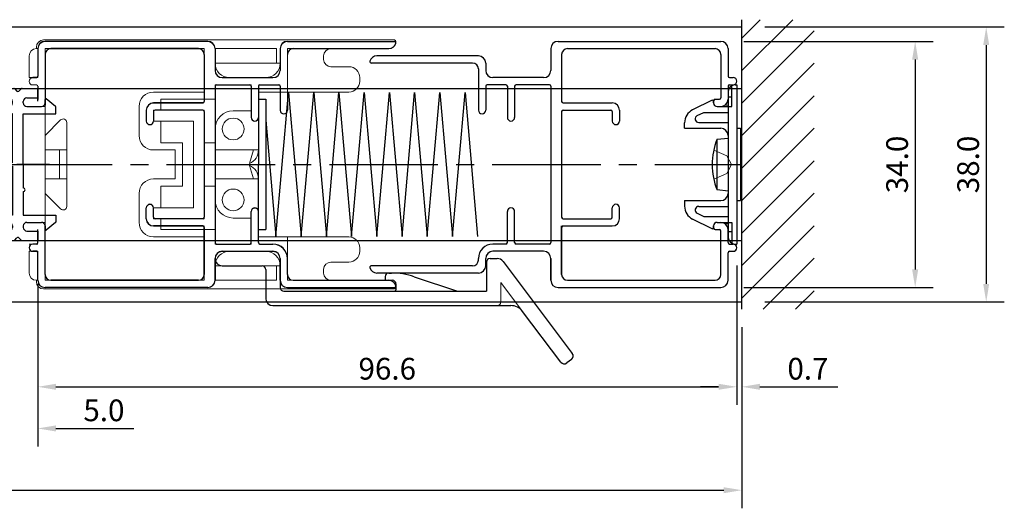
# Model space of a CAD drawing. Extents: x 0 to 820, y 0 to 577.
# Drawn here: x 460 to 596, y 242 to 310 of the extents above; entities that cross this region are included whole.
import ezdxf

# ---------------------------------------------------------------- set-up
doc = ezdxf.new("R2010")
doc.units = 0
doc.header["$LTSCALE"] = 20
doc.header["$MEASUREMENT"] = 0
doc.linetypes.add('CENTER2', pattern=[1.125, 0.75, -0.125, 0.125, -0.125])
doc.linetypes.add('HIDDEN', pattern=[0.375, 0.25, -0.125])
doc.layers.get('0').update_dxf_attribs({"color": 8, "linetype": 'CONTINUOUS'})
doc.layers.get('DEFPOINTS').update_dxf_attribs({"linetype": 'CONTINUOUS'})
doc.layers.add('CENTER2', color=30, linetype='CENTER2')
for name, color, linetype, lineweight in [('MGHDUL', 7, 'CONTINUOUS', 25), ('SCPFLD2Q', 7, 'CONTINUOUS', 25), ('SLBS2', 7, 'CONTINUOUS', 25), ('STLS2', 7, 'CONTINUOUS', 25), ('壁', 7, 'CONTINUOUS', 0), ('外形線', 7, 'CONTINUOUS', 25)]:
    doc.layers.add(name, color=color, linetype=linetype, lineweight=lineweight)
doc.styles.add('KANJI', font='ROMANS.shx', dxfattribs={"bigfont": 'bigfont.shx'})
doc.dimstyles.get("Standard").update_dxf_attribs({"dimtxt": 3, "dimasz": 2.5, "dimexe": 2.5, "dimexo": 2.5, "dimgap": 1, "dimtad": 1, "dimdec": 1, "dimzin": 0, "dimdsep": 46, "dimtxsty": 'KANJI', "dimcen": 0, "dimclrd": 120, "dimclre": 120, "dimclrt": 120, "dimadec": 0, "dimazin": 0, "dimtfac": 1, "dimtdec": 1, "dimtofl": 0, "dimtmove": 0, "dimatfit": 3, "dimfxl": 0.18, "dimtolj": 1, "dimtzin": 0, "dimarcsym": 0})

# ---------------------------------------------------------------- blocks, each defined once
blk = doc.blocks.new('*D169')
at = {"layer": 'DEFPOINTS', "color": 0, "transparency": 16777216}
for p in [(557.78, 307), (557.78, 273), (583.97, 273)]:
    blk.add_point(p, dxfattribs=at)
at = {"layer": 'STLS2', "color": 120, "lineweight": -2, "transparency": 16777216}
for p, q in [((560.28, 307), (586.47, 307)), ((583.97, 304.5), (583.97, 275.5)), ((560.28, 273), (586.47, 273))]:
    blk.add_line(p, q, dxfattribs=at)
at = {"layer": 'STLS2', "color": 120, "transparency": 16777216}
for points in [[(583.55, 304.5), (584.39, 304.5), (583.97, 307)], [(583.55, 275.5), (584.39, 275.5), (583.97, 273)]]:
    blk.add_solid(points, dxfattribs=at)
at = {"layer": 'STLS2', "color": 120, "transparency": 16777216, "insert": (581.47, 290), "char_height": 3, "attachment_point": 5, "rotation": 90, "style": 'KANJI'}
blk.add_mtext('\\A1;34.0', dxfattribs=at)
blk = doc.blocks.new('*D170')
at = {"layer": 'DEFPOINTS', "color": 0, "transparency": 16777216}
for p in [(560.68, 309), (560.68, 271), (593.79, 271)]:
    blk.add_point(p, dxfattribs=at)
at = {"layer": 'STLS2', "color": 120, "lineweight": -2, "transparency": 16777216}
for p, q in [((563.18, 309), (596.29, 309)), ((593.79, 306.5), (593.79, 273.5)), ((563.18, 271), (596.29, 271))]:
    blk.add_line(p, q, dxfattribs=at)
at = {"layer": 'STLS2', "color": 120, "transparency": 16777216}
for points in [[(593.37, 306.5), (594.2, 306.5), (593.79, 309)], [(593.37, 273.5), (594.2, 273.5), (593.79, 271)]]:
    blk.add_solid(points, dxfattribs=at)
at = {"layer": 'STLS2', "color": 120, "transparency": 16777216, "insert": (591.29, 290), "char_height": 3, "attachment_point": 5, "rotation": 90, "style": 'KANJI'}
blk.add_mtext('\\A1;38.0', dxfattribs=at)
blk = doc.blocks.new('mo')
at = {"layer": 'STLS2'}
for p, q in [((-10.4, 7.7), (-9.52, 8.32)), ((-8.94, 8.5), (-8.56, 8.5)), ((1.94, 8.5), (1.56, 8.5)), ((3.4, 7.7), (2.52, 8.32)), ((-10.5, 6.7), (-8.45, 8.14)), ((3.5, 6.7), (1.45, 8.14)), ((-12.27, 5.28), (-12.07, 5.72)), ((-10.5, 1.5), (-10.5, 6.7)), ((3.5, 1.5), (3.5, 6.7)), ((5.27, 5.28), (5.07, 5.72)), ((-12, 5), (-12.09, 5)), ((-11.5, 2), (-11.5, 4.5)), ((4.5, 2), (4.5, 4.5)), ((5, 5), (5.09, 5)), ((-14, 3), (-14, 1.33)), ((-12.7, 3), (-14, 3)), ((-12.7, 2), (-12.7, 3)), ((-12.7, 2), (-12.7, 3)), ((5.7, 2), (5.7, 3)), ((5.7, 2), (5.7, 3)), ((5.7, 3), (7, 3)), ((7, 3), (7, 1.33)), ((-12, 1.5), (-12.2, 1.5)), ((-12, 1.5), (-12.2, 1.5)), ((-3.75, 1.5), (-10.5, 1.5)), ((-3.25, 1.5), (3.5, 1.5)), ((5, 1.5), (5.2, 1.5)), ((5, 1.5), (5.2, 1.5)), ((-14, 0.17), (-14, -2)), ((-13.94, 1.19), (-13.64, 0.89)), ((-13.94, 0.31), (-13.64, 0.61)), ((-12, 0), (-12.2, 0)), ((-7.25, 0), (-10.5, 0)), ((-10.5, 0), (-10.5, -4.5)), ((-3.5, 0), (-6.75, 0)), ((-3.5, 0), (3.5, 0)), ((3.5, 0), (3.5, -4.5)), ((5, 0), (5.2, 0)), ((6.94, 1.19), (6.64, 0.89)), ((6.94, 0.31), (6.64, 0.61)), ((7, 0.17), (7, -2)), ((-12.7, -0.5), (-12.7, -2)), ((-12.7, -0.5), (-12.7, -2)), ((-11.5, -0.5), (-11.5, -2.5)), ((4.5, -0.5), (4.5, -2.5)), ((5.7, -0.5), (5.7, -2)), ((5.7, -0.5), (5.7, -2)), ((-12.7, -2), (-14, -2)), ((5.7, -2), (7, -2)), ((-11.53, -4.46), (-12.57, -3.16)), ((-12, -3), (-12.49, -3)), ((4.53, -4.46), (5.57, -3.16)), ((5, -3), (5.49, -3)), ((-10.5, -4.5), (-11.45, -4.5)), ((3.5, -4.5), (4.45, -4.5))]:
    blk.add_line(p, q, dxfattribs=at)
at = {"layer": 'STLS2', "color": 1, "linetype": 'CENTER2', "ltscale": 0.3}
blk.add_line((-3.5, -3.6), (-3.5, 5.19), dxfattribs=at)
at = {"layer": 'STLS2'}
for centre, radius, start, end in [((-8.94, 7.5), 1, 90, 125), ((-8.56, 8.3), 0.2, 305, 90), ((1.56, 8.3), 0.2, 90, 235), ((1.94, 7.5), 1, 55, 90), ((-7.53, 3.6), 5, 125, 155), ((0.53, 3.6), 5, 25, 55), ((-12.09, 5.2), 0.2, 155, 270), ((-12, 4.5), 0.5, 0, 90), ((5, 4.5), 0.5, 90, 180), ((5.09, 5.2), 0.2, 270, 25), ((-12.2, 2), 0.5, 180, 270), ((-12, 2), 0.5, 270, 0), ((-3.5, 1.5), 0.25, 90, 180), ((-3.5, 1.5), 0.25, 0, 90), ((5, 2), 0.5, 180, 270), ((5.2, 2), 0.5, 270, 0), ((-13.8, 1.33), 0.2, 180, 225), ((-13.8, 0.17), 0.2, 135, 180), ((-13.78, 0.75), 0.2, 315, 45), ((-12.2, -0.5), 0.5, 90, 180), ((-12, -0.5), 0.5, 0, 90), ((-7, 0), 0.25, 180, 270), ((-7, 0), 0.25, 270, 0), ((5, -0.5), 0.5, 90, 180), ((5.2, -0.5), 0.5, 0, 90), ((6.78, 0.75), 0.2, 135, 225), ((6.8, 1.33), 0.2, 315, 0), ((6.8, 0.17), 0.2, 0, 45), ((-12, -2.5), 0.5, 270, 0), ((5, -2.5), 0.5, 180, 270), ((-12.49, -3.1), 0.1, 90, 218.6598), ((5.49, -3.1), 0.1, 321.3402, 90), ((-11.45, -4.4), 0.1, 218.6598, 270), ((4.45, -4.4), 0.1, 270, 321.3402)]:
    blk.add_arc(centre, radius, start, end, dxfattribs=at)
blk = doc.blocks.new('*D177')
at = {"color": 120, "lineweight": -2, "transparency": 16777216}
for p, q in [((559.31, 276.02), (559.31, 256.78)), ((462.71, 271.5), (462.71, 256.78)), ((465.21, 259.28), (556.81, 259.28))]:
    blk.add_line(p, q, dxfattribs=at)
at = {"color": 120, "transparency": 16777216}
for points in [[(465.21, 259.7), (465.21, 258.87), (462.71, 259.28)], [(556.81, 259.7), (556.81, 258.87), (559.31, 259.28)]]:
    blk.add_solid(points, dxfattribs=at)
at = {"layer": 'DEFPOINTS', "color": 0, "transparency": 16777216}
for p in [(559.31, 278.52), (462.71, 274), (559.31, 259.28)]:
    blk.add_point(p, dxfattribs=at)
at = {"color": 120, "transparency": 16777216, "insert": (511.01, 261.78), "char_height": 3, "attachment_point": 5, "style": 'KANJI'}
blk.add_mtext('\\A1;96.6', dxfattribs=at)
blk = doc.blocks.new('*D178')
at = {"color": 120, "lineweight": -2, "transparency": 16777216}
for p, q in [((559.31, 273.52), (559.31, 256.78)), ((560.01, 267.5), (560.01, 256.78)), ((556.81, 259.28), (554.31, 259.28)), ((562.51, 259.28), (573.29, 259.28))]:
    blk.add_line(p, q, dxfattribs=at)
at = {"color": 120, "transparency": 16777216}
for points in [[(556.81, 259.7), (556.81, 258.87), (559.31, 259.28)], [(562.51, 259.7), (562.51, 258.87), (560.01, 259.28)]]:
    blk.add_solid(points, dxfattribs=at)
at = {"layer": 'DEFPOINTS', "color": 0, "transparency": 16777216}
for p in [(559.31, 276.02), (560.01, 270), (560.01, 259.28)]:
    blk.add_point(p, dxfattribs=at)
at = {"color": 120, "transparency": 16777216, "insert": (569.15, 261.78), "char_height": 3, "attachment_point": 5, "style": 'KANJI'}
blk.add_mtext('\\A1;0.7', dxfattribs=at)
blk = doc.blocks.new('*D180')
at = {"color": 120, "lineweight": -2, "transparency": 16777216}
for p, q in [((256.21, 267.9), (256.21, 242.5)), ((560.01, 265), (560.01, 242.5)), ((258.71, 245), (557.51, 245))]:
    blk.add_line(p, q, dxfattribs=at)
at = {"color": 120, "transparency": 16777216}
for points in [[(258.71, 245.41), (258.71, 244.58), (256.21, 245)], [(557.51, 245.41), (557.51, 244.58), (560.01, 245)]]:
    blk.add_solid(points, dxfattribs=at)
at = {"layer": 'DEFPOINTS', "color": 0, "transparency": 16777216}
for p in [(256.21, 270.4), (560.01, 267.5), (560.01, 245)]:
    blk.add_point(p, dxfattribs=at)
at = {"color": 120, "transparency": 16777216, "insert": (408.11, 247.5), "char_height": 3, "attachment_point": 5, "style": 'KANJI'}
blk.add_mtext('\\A1;303.8', dxfattribs=at)
blk = doc.blocks.new('*D165')
at = {"layer": 'DEFPOINTS', "color": 0, "transparency": 16777216}
for p in [(457.71, 275.9), (462.71, 276), (462.71, 253.53)]:
    blk.add_point(p, dxfattribs=at)
at = {"layer": 'STLS2', "color": 120, "lineweight": -2, "transparency": 16777216}
for p, q in [((457.71, 273.4), (457.71, 251.03)), ((462.71, 273.5), (462.71, 251.03)), ((455.21, 253.53), (452.71, 253.53)), ((465.21, 253.53), (475.99, 253.53))]:
    blk.add_line(p, q, dxfattribs=at)
at = {"layer": 'STLS2', "color": 120, "transparency": 16777216}
for points in [[(455.21, 253.95), (455.21, 253.11), (457.71, 253.53)], [(465.21, 253.95), (465.21, 253.11), (462.71, 253.53)]]:
    blk.add_solid(points, dxfattribs=at)
at = {"layer": 'STLS2', "color": 120, "transparency": 16777216, "insert": (471.85, 256.03), "char_height": 3, "attachment_point": 5, "style": 'KANJI'}
blk.add_mtext('\\A1;5.0', dxfattribs=at)

msp = doc.modelspace()

# ---------------------------------------------------------------- hatches: boundary and pattern name
at = {"layer": '壁', "lineweight": 0}
h = msp.add_hatch(dxfattribs=at)
h.set_pattern_fill('ANSI31', color=55, style=0)
h.set_pattern_definition([(45, (190.2823, -232.8923), (-2.245064, 2.245064), [])])
h.paths.add_polyline_path([(560.01, 290), (570.01, 290), (570.01, 310), (560.01, 310)])
h.paths.add_polyline_path([(570.01, 290), (560.01, 290), (560.01, 270), (570.01, 270)])

# ---------------------------------------------------------------- linework, layer by layer
at = {"layer": 'CENTER2', "color": 55, "linetype": 'ByBlock'}
for p, q in [((107.01, 309), (560.01, 309)), ((107.01, 300.5), (560.01, 300.5)), ((107.01, 279.5), (560.01, 279.5)), ((107.01, 271), (560.01, 271))]:
    msp.add_line(p, q, dxfattribs=at)
at = {"layer": 'CENTER2'}
msp.add_line((98.01, 290), (560.01, 290), dxfattribs=at)
at = {"layer": 'MGHDUL', "color": 0, "ltscale": 0.5}
for p, q in [((462.71, 298.75), (462.71, 300.5)), ((462.51, 279.5), (462.71, 279.5))]:
    msp.add_line(p, q, dxfattribs=at)
at = {"layer": 'MGHDUL', "color": 0, "lineweight": 9, "ltscale": 0.5}
for p, q in [((462.71, 298.75), (462.71, 300.5)), ((462.51, 279.5), (462.71, 279.5))]:
    msp.add_line(p, q, dxfattribs=at)
at = {"layer": 'SCPFLD2Q', "color": 0, "lineweight": 9, "ltscale": 0.5}
for p, q in [((462.51, 306.2), (462.51, 306)), ((512.01, 307.2), (463.51, 307.2)), ((512.21, 307), (512.21, 307)), ((462.71, 306), (462.51, 306)), ((463.71, 306), (463.71, 274)), ((485.71, 306), (463.71, 306)), ((485.71, 306), (485.71, 300)), ((495.71, 306), (487.21, 306)), ((487.21, 304), (487.21, 306)), ((495.71, 306), (495.71, 304)), ((497.21, 306), (511.21, 306)), ((497.21, 306), (497.21, 300)), ((502.21, 305), (502.21, 304.8)), ((502.21, 305), (502.21, 304.5)), ((487.21, 304), (496.21, 304)), ((503.21, 303.5), (505.71, 303.5)), ((487.21, 299), (487.21, 301)), ((487.21, 301), (492.21, 301)), ((489.21, 302), (494.21, 302)), ((492.21, 297.4), (492.21, 301)), ((507.21, 302), (507.21, 301.5)), ((485.71, 300), (478.71, 300)), ((493.21, 292), (493.21, 300)), ((493.21, 300), (505.71, 300)), ((487.21, 299), (479.71, 299)), ((479.71, 297.5), (479.71, 299)), ((462.71, 298), (463.71, 298)), ((476.71, 294), (476.71, 298)), ((478.71, 297.5), (478.71, 296)), ((485.71, 297.5), (478.71, 297.5)), ((485.71, 282.5), (485.71, 297.5)), ((489.71, 297.4), (492.21, 297.4)), ((465.85, 296.15), (463.71, 294)), ((466.71, 290), (466.71, 295.79)), ((484.21, 296), (478.71, 296)), ((479.71, 293), (479.71, 296)), ((484.21, 296), (484.21, 284)), ((487.21, 294.9), (487.21, 293)), ((482.71, 293), (479.71, 293)), ((482.71, 287), (482.71, 293)), ((485.71, 293), (487.21, 293)), ((463.71, 292), (466.71, 292)), ((465.71, 292), (465.71, 290)), ((481.71, 292), (478.71, 292)), ((481.71, 288), (481.71, 292)), ((487.21, 292), (493.21, 292)), ((487.21, 290), (487.21, 292)), ((492.51, 292), (491.97, 290.15)), ((465.71, 288), (465.71, 290)), ((466.71, 290), (466.71, 284.21)), ((487.21, 290), (487.21, 288)), ((492.51, 288), (491.97, 289.85)), ((463.71, 288), (466.71, 288)), ((481.71, 288), (478.71, 288)), ((487.21, 288), (493.21, 288)), ((493.21, 288), (493.21, 280)), ((465.85, 283.86), (463.71, 286)), ((476.71, 286), (476.71, 282)), ((479.71, 287), (479.71, 284)), ((482.71, 287), (479.71, 287)), ((485.71, 287), (487.21, 287)), ((487.21, 285.1), (487.21, 287)), ((478.71, 282.5), (478.71, 284)), ((484.21, 284), (478.71, 284)), ((462.71, 282), (463.71, 282)), ((485.71, 282.5), (478.71, 282.5)), ((479.71, 282.5), (479.71, 281)), ((489.71, 282.6), (492.21, 282.6)), ((492.21, 282.6), (492.21, 279)), ((487.21, 281), (479.71, 281)), ((487.21, 281), (487.21, 279)), ((461.51, 279), (462.71, 279)), ((485.71, 280), (478.71, 280)), ((485.71, 274), (485.71, 280)), ((487.21, 279), (492.21, 279)), ((493.21, 280), (505.71, 280)), ((497.21, 274), (497.21, 280)), ((461.51, 278), (462.71, 278)), ((462.71, 274), (462.71, 278)), ((489.21, 278), (494.21, 278)), ((489.21, 278), (494.21, 278)), ((507.21, 278), (507.21, 278.5)), ((503.21, 276.5), (505.71, 276.5)), ((487.21, 276), (496.21, 276)), ((487.21, 276), (487.21, 274)), ((495.71, 274), (495.71, 276)), ((502.21, 275), (502.21, 275.5)), ((502.21, 275), (502.21, 275.2)), ((462.71, 274), (462.51, 274)), ((462.51, 273.8), (462.51, 274)), ((485.71, 274), (463.71, 274)), ((495.71, 274), (487.21, 274)), ((497.21, 274), (511.21, 274)), ((512.01, 272.8), (463.51, 272.8)), ((512.21, 273), (512.21, 273)), ((512.21, 273), (512.21, 273))]:
    msp.add_line(p, q, dxfattribs=at)
at = {"layer": 'SCPFLD2Q', "lineweight": 9}
for p, q in [((462.51, 306.2), (462.51, 306)), ((461.51, 305), (461.51, 302)), ((462.71, 306), (462.51, 306)), ((462.71, 306), (462.71, 302)), ((461.51, 302), (462.71, 302)), ((463.71, 297), (463.71, 283)), ((463.71, 297), (463.71, 283)), ((465.85, 296.15), (463.71, 294)), ((466.71, 290), (466.71, 295.79)), ((463.71, 292), (466.71, 292)), ((465.71, 292), (465.71, 290)), ((465.71, 288), (465.71, 290)), ((466.71, 290), (466.71, 284.21)), ((463.71, 288), (466.71, 288)), ((465.85, 283.86), (463.71, 286)), ((461.51, 278), (461.96, 278)), ((461.51, 275), (461.51, 278)), ((462.71, 274), (462.71, 277.8)), ((462.71, 274), (462.51, 274)), ((462.51, 273.8), (462.51, 274))]:
    msp.add_line(p, q, dxfattribs=at)
at = {"layer": 'SCPFLD2Q', "color": 0, "lineweight": 9, "ltscale": 0.5}
for centre in [(489.71, 294.9), (489.71, 285.1)]:
    msp.add_circle(centre, 1.5, dxfattribs=at)
for centre, radius, start, end in [((463.51, 306.2), 1, 90, 180), ((511.21, 307), 1, 270, 0), ((512.01, 307), 0.2, 360, 90), ((503.21, 305), 1, 90, 180), ((489.21, 304), 2, 180, 270), ((494.21, 304), 2, 270, 0), ((503.21, 304.5), 1, 180, 270), ((505.71, 302), 1.5, 0, 90), ((505.71, 301.5), 1.5, 270, 0), ((478.71, 298), 2, 90, 180), ((489.71, 294.9), 2.5, 90, 180), ((466.21, 295.79), 0.5, 0, 135), ((478.71, 294), 2, 180, 270), ((491.21, 292), 2, 292.3316, 0), ((491.21, 288), 2, 0, 67.6684), ((478.71, 286), 2, 90, 180), ((489.71, 285.1), 2.5, 180, 270), ((466.21, 284.21), 0.5, 225, 0), ((478.71, 282), 2, 180, 270), ((505.71, 278.5), 1.5, 0, 90), ((489.21, 276), 2, 90, 180), ((494.21, 276), 2, 0, 90), ((505.71, 278), 1.5, 270, 360), ((503.21, 275.5), 1, 90, 180), ((462.51, 275), 1, 180, 270), ((503.21, 275), 1, 180, 270), ((463.51, 273.8), 1, 180, 270), ((511.21, 273), 1, 0, 90), ((512.01, 273), 0.2, 270, 0)]:
    msp.add_arc(centre, radius, start, end, dxfattribs=at)
at = {"layer": 'SCPFLD2Q', "lineweight": 9}
for centre, radius, start, end in [((462.51, 305), 1, 90, 180), ((466.21, 295.79), 0.5, 0, 135), ((466.21, 284.21), 0.5, 225, 0), ((462.51, 275), 1, 180, 270), ((462.51, 275), 1, 180, 270)]:
    msp.add_arc(centre, radius, start, end, dxfattribs=at)
at = {"layer": 'SLBS2', "color": 0, "ltscale": 0.5}
for p, q in [((486.21, 307), (463.71, 307)), ((497.21, 307), (512.01, 307)), ((462.71, 306), (462.71, 302.2)), ((463.71, 305.2), (463.71, 298.2)), ((484.91, 306), (464.51, 306)), ((485.71, 305.2), (485.71, 298.7)), ((487.21, 306), (487.21, 303)), ((496.21, 306), (496.21, 303)), ((498.01, 306), (511.23, 306)), ((461.51, 301.5), (461.51, 301.5)), ((462.71, 300.8), (462.71, 298.97)), ((487.21, 300.8), (487.21, 279.2)), ((487.41, 301), (492.01, 301)), ((488.21, 302), (495.21, 302)), ((492.21, 300.8), (492.21, 296.5)), ((493.21, 300.8), (493.21, 296.5)), ((493.41, 301), (496.01, 301)), ((496.21, 300.8), (496.21, 297.5)), ((485.51, 298.5), (478.71, 298.5)), ((477.71, 297.5), (477.71, 296)), ((478.71, 297.3), (478.71, 296)), ((485.51, 297.5), (478.91, 297.5)), ((485.71, 297.3), (485.71, 282.7)), ((496.71, 297), (496.71, 297)), ((478.21, 295.5), (478.21, 295.5)), ((492.71, 296), (492.71, 296)), ((478.21, 284.5), (478.21, 284.5)), ((477.71, 282.5), (477.71, 284)), ((478.71, 282.7), (478.71, 284)), ((492.21, 279.2), (492.21, 283.5)), ((492.71, 284), (492.71, 284)), ((493.21, 279.2), (493.21, 283.5)), ((463.71, 274.8), (463.71, 281.8)), ((485.51, 282.5), (478.91, 282.5)), ((462.71, 279.2), (462.71, 281.03)), ((485.51, 281.5), (478.71, 281.5)), ((485.71, 274.8), (485.71, 281.5)), ((485.71, 281.3), (485.71, 274.8)), ((462.51, 279), (462.01, 279)), ((487.41, 279), (492.01, 279)), ((493.41, 279), (495.21, 279)), ((461.51, 278.5), (461.51, 278.5)), ((462.51, 278), (462.01, 278)), ((462.71, 274), (462.71, 277.8)), ((488.21, 278), (495.21, 278)), ((487.21, 274), (487.21, 277)), ((487.21, 277), (487.21, 274)), ((496.21, 274), (496.21, 277)), ((497.21, 274.8), (497.21, 277)), ((484.91, 274), (464.51, 274)), ((498.01, 274), (511.23, 274)), ((486.21, 273), (463.71, 273)), ((497.21, 273), (512.01, 273))]:
    msp.add_line(p, q, dxfattribs=at)
at = {"layer": 'SLBS2', "color": 0, "lineweight": 9, "ltscale": 0.5}
for p, q in [((486.21, 306.98), (463.71, 306.98)), ((497.21, 306.98), (512.01, 306.98)), ((462.71, 305.98), (462.71, 302.18)), ((463.71, 305.18), (463.71, 298.18)), ((484.91, 305.98), (464.51, 305.98)), ((485.71, 305.18), (485.71, 298.68)), ((487.21, 305.98), (487.21, 302.98)), ((496.21, 305.98), (496.21, 302.98)), ((498.01, 305.98), (511.23, 305.98)), ((461.51, 301.48), (461.51, 301.48)), ((462.51, 301.98), (462.01, 301.98)), ((462.51, 300.98), (462.01, 300.98)), ((462.71, 300.78), (462.71, 298.73)), ((487.21, 300.78), (487.21, 279.18)), ((487.41, 300.98), (492.01, 300.98)), ((488.21, 301.98), (495.21, 301.98)), ((492.21, 300.78), (492.21, 296.48)), ((493.21, 300.78), (493.21, 296.48)), ((493.41, 300.98), (496.01, 300.98)), ((496.21, 300.78), (496.21, 297.48)), ((485.51, 298.48), (478.71, 298.48)), ((477.71, 297.48), (477.71, 295.98)), ((478.71, 297.28), (478.71, 295.98)), ((485.51, 297.48), (478.91, 297.48)), ((485.71, 297.28), (485.71, 282.68)), ((496.71, 296.98), (496.71, 296.98)), ((478.21, 295.48), (478.21, 295.48)), ((492.71, 295.98), (492.71, 295.98)), ((478.21, 284.48), (478.21, 284.48)), ((477.71, 282.48), (477.71, 283.98)), ((478.71, 282.68), (478.71, 283.98)), ((492.21, 279.18), (492.21, 283.48)), ((492.71, 283.98), (492.71, 283.98)), ((493.21, 279.18), (493.21, 283.48)), ((463.71, 274.78), (463.71, 281.73)), ((485.51, 282.48), (478.91, 282.48)), ((485.51, 281.48), (478.71, 281.48)), ((485.71, 274.78), (485.71, 281.48)), ((485.71, 281.28), (485.71, 274.78)), ((462.51, 278.98), (462.01, 278.98)), ((487.41, 278.98), (492.01, 278.98)), ((493.41, 278.98), (495.21, 278.98)), ((461.51, 278.48), (461.51, 278.48)), ((462.51, 277.98), (462.01, 277.98)), ((462.71, 273.98), (462.71, 277.78)), ((488.21, 277.98), (495.21, 277.98)), ((487.21, 273.98), (487.21, 276.98)), ((487.21, 276.98), (487.21, 273.98)), ((496.21, 273.98), (496.21, 276.98)), ((497.21, 274.78), (497.21, 276.98)), ((484.91, 273.98), (464.51, 273.98)), ((498.01, 273.98), (511.23, 273.98)), ((486.21, 272.98), (463.71, 272.98)), ((497.21, 272.98), (512.01, 272.98))]:
    msp.add_line(p, q, dxfattribs=at)
at = {"layer": 'SLBS2'}
for p, q in [((462.71, 306), (462.71, 302.2)), ((463.71, 305.2), (463.71, 298.2)), ((462.51, 302), (462.01, 302)), ((463.71, 274.8), (463.71, 281.8)), ((462.51, 278), (462.01, 278)), ((462.71, 274), (462.71, 277.8))]:
    msp.add_line(p, q, dxfattribs=at)
at = {"layer": 'SLBS2', "lineweight": 9}
for p, q in [((462.71, 305.98), (462.71, 302.18)), ((463.71, 305.18), (463.71, 298.18)), ((462.51, 301.98), (462.01, 301.98)), ((462.71, 273.98), (462.71, 277.78))]:
    msp.add_line(p, q, dxfattribs=at)
at = {"layer": 'SLBS2', "color": 0}
msp.add_line((497.21, 300), (497.21, 297.5), dxfattribs=at)
at = {"layer": 'SLBS2', "color": 0, "lineweight": 9}
msp.add_line((497.21, 300), (497.21, 297.48), dxfattribs=at)
at = {"layer": 'SLBS2', "color": 0, "ltscale": 0.5}
for centre, radius, start, end in [((463.71, 306), 1, 90, 180), ((486.21, 306), 1, 0, 90), ((497.21, 306), 1, 90, 180), ((511.23, 307), 1, 270, 345.5225), ((512.01, 306.8), 0.2, 345.5225, 90), ((464.51, 305.2), 0.8, 90, 180), ((484.91, 305.2), 0.8, 0, 90), ((498.01, 305.2), 0.8, 90, 180), ((488.21, 303), 1, 180, 270), ((495.21, 303), 1, 270, 0), ((487.41, 300.8), 0.2, 90, 180), ((492.01, 300.8), 0.2, 0, 90), ((493.41, 300.8), 0.2, 90, 180), ((496.01, 300.8), 0.2, 0, 90), ((478.71, 297.5), 1, 90, 180), ((485.51, 298.7), 0.2, 270, 0), ((478.91, 297.3), 0.2, 90, 180), ((485.51, 297.3), 0.2, 0, 90), ((496.71, 297.5), 0.5, 180, 270), ((496.71, 297.5), 0.5, 270, 0), ((478.21, 296), 0.5, 180, 270), ((478.21, 296), 0.5, 270, 0), ((492.71, 296.5), 0.5, 180, 270), ((492.71, 296.5), 0.5, 270, 0), ((478.21, 284), 0.5, 90, 180), ((478.21, 284), 0.5, 0, 90), ((492.71, 283.5), 0.5, 90, 180), ((492.71, 283.5), 0.5, 0, 90), ((478.71, 282.5), 1, 180, 270), ((478.91, 282.7), 0.2, 180, 270), ((485.51, 282.7), 0.2, 270, 0), ((485.51, 281.3), 0.2, 0, 90), ((462.01, 278.5), 0.5, 90, 180), ((462.51, 279.2), 0.2, 270, 0), ((487.41, 279.2), 0.2, 180, 270), ((492.01, 279.2), 0.2, 270, 0), ((493.41, 279.2), 0.2, 180, 270), ((495.21, 277), 2, 0, 90), ((462.01, 278.5), 0.5, 180, 270), ((462.51, 277.8), 0.2, 0, 90), ((488.21, 277), 1, 90, 180), ((495.21, 277), 1, 0, 90), ((463.71, 274), 1, 180, 270), ((464.51, 274.8), 0.8, 180, 270), ((484.91, 274.8), 0.8, 270, 0), ((486.21, 274), 1, 270, 0), ((497.21, 274), 1, 180, 270), ((498.01, 274.8), 0.8, 180, 270), ((511.23, 273), 1, 14.4775, 90), ((512.01, 273.2), 0.2, 270, 14.4775)]:
    msp.add_arc(centre, radius, start, end, dxfattribs=at)
at = {"layer": 'SLBS2', "color": 0, "lineweight": 9, "ltscale": 0.5}
for centre, radius, start, end in [((463.71, 305.98), 1, 90, 180), ((486.21, 305.98), 1, 0, 90), ((497.21, 305.98), 1, 90, 180), ((511.23, 306.98), 1, 270, 345.5225), ((512.01, 306.78), 0.2, 345.5225, 90), ((464.51, 305.18), 0.8, 90, 180), ((484.91, 305.18), 0.8, 0, 90), ((498.01, 305.18), 0.8, 90, 180), ((462.51, 302.18), 0.2, 270, 0), ((488.21, 302.98), 1, 180, 270), ((495.21, 302.98), 1, 270, 0), ((462.01, 301.48), 0.5, 90, 180), ((462.01, 301.48), 0.5, 180, 270), ((462.51, 300.78), 0.2, 0, 90), ((487.41, 300.78), 0.2, 90, 180), ((492.01, 300.78), 0.2, 0, 90), ((493.41, 300.78), 0.2, 90, 180), ((496.01, 300.78), 0.2, 0, 90), ((478.71, 297.48), 1, 90, 180), ((485.51, 298.68), 0.2, 270, 0), ((478.91, 297.28), 0.2, 90, 180), ((485.51, 297.28), 0.2, 0, 90), ((496.71, 297.48), 0.5, 180, 270), ((496.71, 297.48), 0.5, 270, 0), ((478.21, 295.98), 0.5, 180, 270), ((478.21, 295.98), 0.5, 270, 0), ((492.71, 296.48), 0.5, 180, 270), ((492.71, 296.48), 0.5, 270, 0), ((478.21, 283.98), 0.5, 90, 180), ((478.21, 283.98), 0.5, 0, 90), ((492.71, 283.48), 0.5, 90, 180), ((492.71, 283.48), 0.5, 0, 90), ((478.71, 282.48), 1, 180, 270), ((478.91, 282.68), 0.2, 180, 270), ((485.51, 282.68), 0.2, 270, 0), ((485.51, 281.28), 0.2, 0, 90), ((462.01, 278.48), 0.5, 90, 180), ((462.51, 279.18), 0.2, 270, 0), ((487.41, 279.18), 0.2, 180, 270), ((492.01, 279.18), 0.2, 270, 0), ((493.41, 279.18), 0.2, 180, 270), ((495.21, 276.98), 2, 0, 90), ((462.01, 278.48), 0.5, 180, 270), ((462.51, 277.78), 0.2, 0, 90), ((488.21, 276.98), 1, 90, 180), ((495.21, 276.98), 1, 0, 90), ((463.71, 273.98), 1, 180, 270), ((464.51, 274.78), 0.8, 180, 270), ((484.91, 274.78), 0.8, 270, 0), ((486.21, 273.98), 1, 270, 0), ((497.21, 273.98), 1, 180, 270), ((498.01, 274.78), 0.8, 180, 270), ((511.23, 272.98), 1, 14.4775, 90), ((512.01, 273.18), 0.2, 270, 14.4775)]:
    msp.add_arc(centre, radius, start, end, dxfattribs=at)
at = {"layer": 'SLBS2'}
for centre, start, end in [((462.51, 302.2), 270, 0), ((462.51, 277.8), 0, 90)]:
    msp.add_arc(centre, 0.2, start, end, dxfattribs=at)
at = {"layer": 'SLBS2', "lineweight": 9}
msp.add_arc((462.51, 302.18), 0.2, 270, 0, dxfattribs=at)
at = {"layer": 'STLS2'}
for p, q in [((534.61, 307), (557.11, 307)), ((523.61, 305), (509.58, 305)), ((533.61, 306), (533.61, 303)), ((535.11, 305.2), (535.11, 298.7)), ((535.91, 306), (556.31, 306)), ((557.11, 305.2), (557.11, 299.2)), ((558.11, 306), (558.11, 302.2)), ((522.81, 304), (508.81, 304)), ((524.61, 304), (524.61, 303)), ((523.61, 303.2), (523.61, 297.5)), ((524.61, 300.8), (524.61, 297.5)), ((527.41, 301), (524.81, 301)), ((532.61, 302), (525.61, 302)), ((527.61, 300.8), (527.61, 296.5)), ((528.61, 300.8), (528.61, 296.5)), ((533.41, 301), (528.81, 301)), ((533.61, 300.8), (533.61, 279.2)), ((558.11, 300.8), (558.11, 299)), ((558.31, 302), (558.81, 302)), ((558.31, 301), (558.81, 301)), ((559.31, 301.5), (559.31, 301.5)), ((535.31, 298.5), (542.11, 298.5)), ((556.11, 298.8), (556.11, 298.5)), ((556.31, 299), (556.91, 299)), ((524.11, 297), (524.11, 297)), ((535.11, 297.3), (535.11, 282.7)), ((535.31, 297.5), (541.91, 297.5)), ((542.11, 297.3), (542.11, 296)), ((543.11, 297.5), (543.11, 296)), ((556.61, 298), (557.11, 298)), ((528.11, 296), (528.11, 296)), ((542.61, 295.5), (542.61, 295.5)), ((542.61, 284.5), (542.61, 284.5)), ((527.61, 279.2), (527.61, 283.5)), ((528.11, 284), (528.11, 284)), ((528.61, 279.2), (528.61, 283.5)), ((542.11, 282.7), (542.11, 284)), ((543.11, 282.5), (543.11, 284)), ((535.31, 282.5), (541.91, 282.5)), ((556.61, 282), (557.11, 282)), ((535.11, 274.8), (535.11, 281.5)), ((535.11, 281.3), (535.11, 274.8)), ((535.31, 281.5), (542.11, 281.5)), ((556.11, 281.2), (556.11, 281.5)), ((556.31, 281), (556.91, 281)), ((557.11, 274.8), (557.11, 280.8)), ((558.11, 279.2), (558.11, 281)), ((527.41, 279), (525.61, 279)), ((533.41, 279), (528.81, 279)), ((558.31, 279), (558.81, 279)), ((532.61, 278), (525.61, 278)), ((558.11, 274), (558.11, 277.8)), ((558.31, 278), (558.81, 278)), ((559.31, 278.5), (559.31, 278.5)), ((523.61, 276.8), (523.61, 277)), ((524.61, 276), (524.61, 277)), ((533.61, 277), (533.61, 274)), ((533.61, 274), (533.61, 277)), ((522.81, 276), (508.81, 276)), ((523.61, 275), (509.58, 275)), ((535.91, 274), (556.31, 274)), ((534.61, 273), (557.11, 273))]:
    msp.add_line(p, q, dxfattribs=at)
for centre, radius, start, end in [((534.61, 306), 1, 90, 180), ((557.11, 306), 1, 0, 90), ((509.58, 304), 1, 90, 165.5225), ((523.61, 304), 1, 0, 90), ((535.91, 305.2), 0.8, 90, 180), ((556.31, 305.2), 0.8, 0, 90), ((508.81, 304.2), 0.2, 165.5225, 270), ((522.81, 303.2), 0.8, 0, 90), ((525.61, 303), 1, 180, 270), ((532.61, 303), 1, 270, 0), ((558.31, 302.2), 0.2, 180, 270), ((524.81, 300.8), 0.2, 90, 180), ((527.41, 300.8), 0.2, 0, 90), ((528.81, 300.8), 0.2, 90, 180), ((533.41, 300.8), 0.2, 0, 90), ((558.31, 300.8), 0.2, 90, 180), ((558.81, 301.5), 0.5, 0, 90), ((558.81, 301.5), 0.5, 270, 0), ((535.31, 298.7), 0.2, 180, 270), ((542.11, 297.5), 1, 0, 90), ((556.31, 298.8), 0.2, 90, 180), ((556.61, 298.5), 0.5, 180, 270), ((556.91, 299.2), 0.2, 270, 0), ((557.11, 299), 1, 270, 0), ((524.11, 297.5), 0.5, 180, 270), ((524.11, 297.5), 0.5, 270, 0), ((535.31, 297.3), 0.2, 90, 180), ((541.91, 297.3), 0.2, 0, 90), ((528.11, 296.5), 0.5, 180, 270), ((528.11, 296.5), 0.5, 270, 0), ((542.61, 296), 0.5, 180, 270), ((542.61, 296), 0.5, 270, 0), ((542.61, 284), 0.5, 90, 180), ((542.61, 284), 0.5, 0, 90), ((528.11, 283.5), 0.5, 90, 180), ((528.11, 283.5), 0.5, 0, 90), ((535.31, 282.7), 0.2, 180, 270), ((541.91, 282.7), 0.2, 270, 0), ((542.11, 282.5), 1, 270, 0), ((556.61, 281.5), 0.5, 90, 180), ((557.11, 281), 1, 0, 90), ((535.31, 281.3), 0.2, 90, 180), ((556.31, 281.2), 0.2, 180, 270), ((556.91, 280.8), 0.2, 0, 90), ((525.61, 277), 2, 90, 180), ((527.41, 279.2), 0.2, 270, 0), ((528.81, 279.2), 0.2, 180, 270), ((533.41, 279.2), 0.2, 270, 0), ((558.31, 279.2), 0.2, 180, 270), ((558.81, 278.5), 0.5, 0, 90), ((525.61, 277), 1, 90, 180), ((532.61, 277), 1, 0, 90), ((558.31, 277.8), 0.2, 90, 180), ((558.81, 278.5), 0.5, 270, 0), ((522.81, 276.8), 0.8, 270, 0), ((508.81, 275.8), 0.2, 90, 194.4775), ((509.58, 276), 1, 194.4775, 270), ((523.61, 276), 1, 270, 0), ((534.61, 274), 1, 180, 270), ((535.91, 274.8), 0.8, 180, 270), ((556.31, 274.8), 0.8, 270, 0), ((557.11, 274), 1, 270, 0)]:
    msp.add_arc(centre, radius, start, end, dxfattribs=at)
at = {"layer": '壁', "color": 55, "lineweight": 25}
msp.add_line((560.01, 270), (560.01, 310), dxfattribs=at)
at = {"layer": '外形線'}
for p, q in [((558.61, 298), (558.61, 300.87)), ((559.11, 301), (559.31, 301)), ((559.31, 301), (559.31, 279)), ((558.11, 300), (558.11, 280)), ((555.91, 298.9), (553.21, 297.55)), ((556.11, 298.5), (556.11, 298.7)), ((558.61, 299.3), (558.11, 299.3)), ((553.84, 296.75), (554.74, 297.2)), ((554.74, 297.2), (558.11, 297.2)), ((556.61, 298), (558.11, 298)), ((558.11, 298), (558.61, 298)), ((552.11, 295), (552.11, 295.76)), ((554.06, 295.8), (558.11, 295.8)), ((552.11, 295), (557.11, 295)), ((559.31, 295), (559.81, 295)), ((559.81, 295), (559.81, 285)), ((556.61, 293.48), (558.11, 293.63)), ((556.61, 286.48), (556.61, 293.48)), ((558.11, 293.63), (558.11, 286.33)), ((558.11, 286.33), (556.61, 286.48)), ((552.11, 285), (557.11, 285)), ((552.11, 285), (552.11, 284.24)), ((559.31, 285), (559.81, 285)), ((553.84, 283.25), (554.74, 282.8)), ((554.06, 284.2), (558.11, 284.2)), ((555.91, 281.1), (553.21, 282.45)), ((554.74, 282.8), (558.11, 282.8)), ((556.61, 282), (558.11, 282)), ((558.11, 282), (558.61, 282)), ((558.61, 282), (558.61, 279.13)), ((556.11, 281.5), (556.11, 281.3)), ((558.61, 280.7), (558.11, 280.7)), ((559.11, 279), (559.31, 279))]:
    msp.add_line(p, q, dxfattribs=at)
at = {"layer": '外形線', "color": 0, "lineweight": 30, "ltscale": 0.5}
for p, q in [((495.61, 280.04), (497.36, 299.96)), ((497.36, 299.96), (499.1, 280.04)), ((499.1, 280.04), (500.84, 299.96)), ((500.84, 299.96), (502.59, 280.04)), ((502.59, 280.04), (504.33, 299.96)), ((504.33, 299.96), (506.07, 280.04)), ((506.07, 280.04), (507.82, 299.96)), ((507.82, 299.96), (509.56, 280.04)), ((509.56, 280.04), (511.3, 299.96)), ((511.3, 299.96), (513.05, 280.04)), ((513.05, 280.04), (514.79, 299.96)), ((514.79, 299.96), (516.53, 280.04)), ((516.53, 280.04), (518.27, 299.96)), ((518.27, 299.96), (520.02, 280.04)), ((520.02, 280.04), (521.76, 299.96)), ((521.76, 299.96), (523.5, 280.04)), ((494.21, 296.11), (495.61, 280.04))]:
    msp.add_line(p, q, dxfattribs=at)
at = {"layer": '外形線', "color": 0, "ltscale": 0.5}
for p, q in [((493.21, 299), (493.21, 290)), ((493.21, 299), (494.21, 299)), ((494.21, 299), (494.21, 281)), ((493.21, 281), (493.21, 290)), ((493.21, 281), (494.21, 281)), ((488.21, 278), (495.21, 278)), ((488.21, 278), (495.21, 278)), ((487.21, 277), (487.21, 277)), ((496.21, 274), (496.21, 277)), ((496.21, 277), (496.21, 273)), ((524.71, 276.5), (524.71, 272.5)), ((525.21, 277), (526.21, 277)), ((527.01, 276.6), (536.58, 263.9)), ((488.21, 276), (493.71, 276)), ((494.21, 275.5), (494.21, 271.5)), ((510.71, 274.5), (510.71, 274)), ((510.71, 274), (511.71, 274)), ((510.71, 274), (510.71, 274)), ((514.75, 274.49), (520.71, 272.5)), ((496.71, 272.5), (524.71, 272.5)), ((512.21, 273.5), (512.21, 272.7)), ((495.21, 270.5), (526.21, 270.5)), ((526.21, 270.5), (528.1, 270.5)), ((534.98, 262.7), (529.7, 269.7)), ((536.46, 263.06), (535.82, 262.58))]:
    msp.add_line(p, q, dxfattribs=at)
at = {"layer": '外形線', "lineweight": 20}
for p, q in [((557.71, 298.2), (558.11, 298.2)), ((557.71, 281.8), (558.11, 281.8))]:
    msp.add_line(p, q, dxfattribs=at)
at = {"layer": '外形線', "lineweight": 9}
for p, q in [((556.13, 291.98), (557.95, 291.18)), ((558.59, 289.98), (557.95, 291.18)), ((558.59, 289.98), (557.95, 288.77)), ((556.13, 287.98), (557.95, 288.77))]:
    msp.add_line(p, q, dxfattribs=at)
at = {"layer": '外形線', "color": 55, "linetype": 'HIDDEN', "ltscale": 0.5}
msp.add_line((511.21, 275), (511.58, 275), dxfattribs=at)
at = {"layer": '外形線', "color": 0, "lineweight": 15, "ltscale": 0.5}
for p, q in [((526.71, 273.68), (526.71, 271)), ((529.7, 269.7), (526.71, 273.68))]:
    msp.add_line(p, q, dxfattribs=at)
at = {"layer": '外形線'}
for centre, radius, start, end in [((559.11, 300), 1, 90, 180), ((555.91, 298.7), 0.2, 0, 90), ((556.61, 298.5), 0.5, 180, 270), ((554.11, 295.76), 2, 116.5651, 180), ((554.06, 296.3), 0.5, 116.57, 270), ((557.11, 294), 1, 0, 90), ((565.01, 289.98), 9.11, 157.3881, 202.6119), ((557.11, 286), 1, 270, 0), ((554.11, 284.24), 2, 180, 243.4349), ((554.06, 283.7), 0.5, 90, 243.43), ((556.61, 281.5), 0.5, 90, 180), ((555.91, 281.3), 0.2, 270, 0), ((559.11, 280), 1, 180, 270)]:
    msp.add_arc(centre, radius, start, end, dxfattribs=at)
at = {"layer": '外形線', "color": 0, "ltscale": 0.5}
for centre, radius, start, end in [((488.21, 277), 1, 90, 180), ((488.21, 277), 1, 90, 180), ((495.21, 277), 1, 0, 90), ((495.21, 277), 1, 0, 90), ((488.21, 277), 1, 180, 270), ((525.21, 276.5), 0.5, 90, 180), ((526.21, 276), 1, 37, 90), ((493.71, 275.5), 0.5, 0, 90), ((511.21, 274.5), 0.5, 90, 180), ((511.58, 265), 10, 71.5651, 90), ((511.71, 273.5), 0.5, 0, 90), ((496.71, 273), 0.5, 180, 270), ((512.01, 272.7), 0.2, 270, 0), ((495.21, 271.5), 1, 180, 270), ((528.1, 268.5), 2, 37, 90), ((535.46, 263.06), 0.6, 217, 307), ((536.1, 263.54), 0.6, 307, 37)]:
    msp.add_arc(centre, radius, start, end, dxfattribs=at)
at = {"layer": '外形線', "color": 0, "lineweight": 15, "ltscale": 0.5}
msp.add_arc((526.21, 271), 0.5, 270, 0, dxfattribs=at)

# ---------------------------------------------------------------- block references
at = {"layer": 'STLS2', "rotation": 90}
msp.add_blockref('mo', (460.71, 293.5), dxfattribs=at)

# ---------------------------------------------------------------- dimensions: what is measured, and where the dimension line sits
at = {"color": 0}
for base, p1, p2, picture, middle in [((559.31, 259.28), (462.71, 274), (559.31, 278.52), '*D177', (511.01, 261.78)), ((560.01, 259.28), (559.31, 276.02), (560.01, 270), '*D178', (569.15, 261.78)), ((560.01, 245), (256.21, 270.4), (560.01, 267.5), '*D180', (408.11, 247.5))]:
    dim = msp.add_linear_dim(base=base, p1=p1, p2=p2, dimstyle='STANDARD', dxfattribs=at)
    dim.commit()
    dim.dimension.update_dxf_attribs({"geometry": picture, "text_midpoint": middle})
at = {"layer": 'STLS2'}
for base, p1, p2, picture, middle in [((593.79, 271), (560.68, 309), (560.68, 271), '*D170', (591.29, 290)), ((583.97, 273), (557.78, 307), (557.78, 273), '*D169', (581.47, 290))]:
    dim = msp.add_linear_dim(base=base, p1=p1, p2=p2, angle=90, dimstyle='STANDARD', dxfattribs=at)
    dim.commit()
    dim.dimension.update_dxf_attribs({"geometry": picture, "text_midpoint": middle})
dim = msp.add_linear_dim(base=(462.71, 253.53), p1=(457.71, 275.9), p2=(462.71, 276), dimstyle='STANDARD', dxfattribs=at)
dim.commit()
dim.dimension.update_dxf_attribs({"geometry": '*D165', "text_midpoint": (471.85, 256.03)})

doc.saveas('drawing.dxf')
